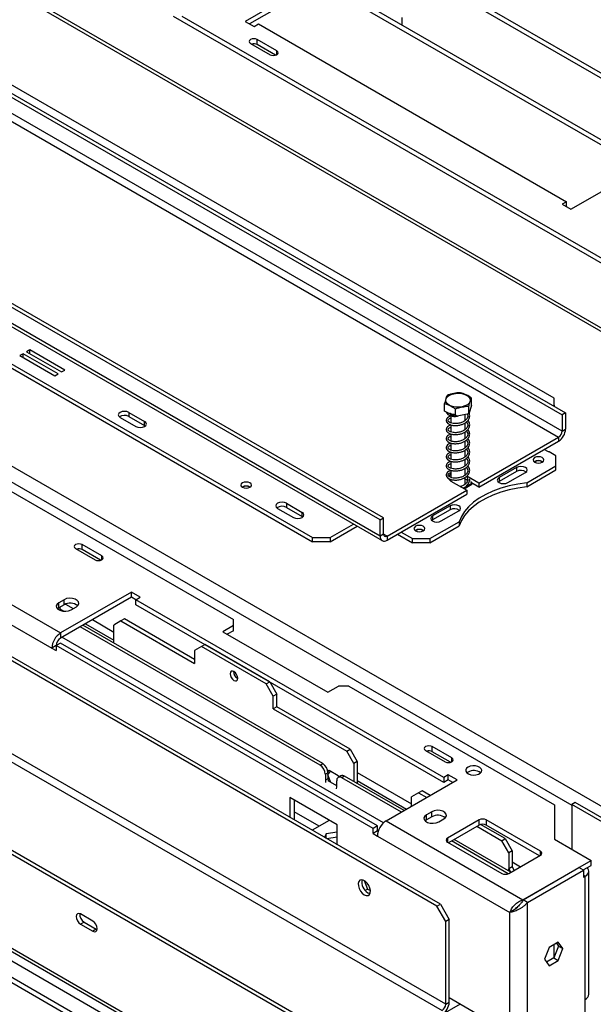
# Model space of a CAD drawing. Units: millimetres. Extents: x 29 to 5000, y 41 to 4167.
# Drawn here: x 4472 to 4703, y 1047 to 1445 of the extents above; entities that cross this region are included whole.
import ezdxf

# ---------------------------------------------------------------- set-up
doc = ezdxf.new("R2010")
doc.units = ezdxf.units.MM
doc.header["$LTSCALE"] = 20

msp = doc.modelspace()

# ---------------------------------------------------------------- linework, layer by layer
at = {"color": 7, "linetype": 'Continuous', "lineweight": 25}
for p, q in [((3834.09, 1927.38), (4959.27, 1277.83)), ((3833.73, 1925.59), (4958.9, 1276.04)), ((3635.47, 1739.26), (4694.71, 1127.77)), ((3421.5, 1712.49), (4600.24, 1032.01)), ((3422.91, 1713.3), (4601.66, 1032.83)), ((4641.68, 1087.77), (3575.36, 1703.34)), ((4640.27, 1086.95), (3573.95, 1702.52)), ((3745.28, 1672.03), (4558.03, 1202.84)), ((3569, 1664.55), (4642.39, 1044.9)), ((4643.8, 1047.35), (3570.42, 1667)), ((3426.73, 1657.54), (4555.27, 1006.04)), ((3428.64, 1658.64), (4557.18, 1007.15)), ((3454.38, 1655.54), (4567.36, 1013.02)), ((3457.21, 1652.55), (4566.19, 1012.35)), ((3473.19, 1639.45), (4562.84, 1010.41)), ((4887.87, 1216.01), (4352.07, 1525.32)), ((4354.79, 1522.4), (4886.69, 1215.33)), ((4591.48, 1461.11), (4562.84, 1444.58)), ((4591.48, 1459.07), (4564.61, 1443.56)), ((4595.01, 1459.07), (4723, 1385.19)), ((4596.78, 1460.09), (4724.77, 1386.21)), ((4758.85, 1316.73), (4533.85, 1446.62)), ((4758.85, 1318.77), (4537.38, 1446.62)), ((4562.84, 1444.58), (4566.37, 1442.54)), ((4626.13, 1446.17), (4626.13, 1443.15)), ((4418.59, 1442.7), (4690.83, 1285.55)), ((4420, 1443.52), (4692.24, 1286.36)), ((4566.37, 1442.54), (4568.14, 1443.56)), ((4568.14, 1443.56), (4692.59, 1371.72)), ((4575.57, 1432.66), (4567.65, 1437.23)), ((4567.65, 1435.19), (4567.65, 1437.23)), ((4417.18, 1433.72), (4689.41, 1276.56)), ((4690.83, 1279.01), (4418.59, 1436.17)), ((4564.96, 1435.68), (4572.88, 1431.11)), ((4575.08, 1430.91), (4567.65, 1435.19)), ((4575.57, 1431.11), (4575.57, 1432.66)), ((4687.64, 1292.28), (4447.23, 1431.07)), ((4186.21, 1427.86), (4720.52, 1119.4)), ((4618.7, 1243.91), (4346.46, 1401.07)), ((4617.29, 1243.09), (4345.05, 1400.25)), ((4617.29, 1236.56), (4345.05, 1393.72)), ((4345.88, 1391.89), (4618.12, 1234.73)), ((4694.36, 1368.66), (4723, 1385.19)), ((4349.65, 1374.74), (4590.06, 1235.95)), ((4349.65, 1373.1), (4590.06, 1234.31)), ((4692.59, 1371.72), (4690.83, 1370.7)), ((4690.83, 1370.7), (4694.36, 1368.66)), ((4692.59, 1369.68), (4692.59, 1371.72)), ((4473.1, 1310.29), (4471.82, 1309.55)), ((4471.82, 1309.55), (4485.96, 1301.39)), ((4487.24, 1302.12), (4473.1, 1310.29)), ((4473.1, 1308.82), (4473.1, 1310.29)), ((4475.78, 1311.84), (4474.51, 1311.1)), ((4474.51, 1311.1), (4488.65, 1302.94)), ((4489.92, 1303.68), (4475.78, 1311.84)), ((4475.78, 1310.37), (4475.78, 1311.84)), ((4485.96, 1301.39), (4487.24, 1302.12)), ((4488.65, 1302.94), (4489.92, 1303.68)), ((4643.32, 1287.08), (4643.32, 1290.1)), ((4654.19, 1289.32), (4653.16, 1286.05)), ((4654.19, 1289.32), (4654.19, 1292.35)), ((4687.29, 1289.22), (4687.64, 1289.42)), ((4687.64, 1289.42), (4687.64, 1292.28)), ((4687.64, 1289.42), (4687.64, 1289.01)), ((4515.82, 1286.56), (4522.18, 1282.89)), ((4515.82, 1286.56), (4515.82, 1284.93)), ((4647.72, 1284.92), (4643.32, 1287.08)), ((4647.72, 1284.92), (4647.72, 1287.94)), ((4653.16, 1286.05), (4647.72, 1284.92)), ((4651.65, 1283.3), (4651.65, 1285.74)), ((4653.16, 1286.05), (4653.16, 1289.07)), ((4692.24, 1286.36), (4690.83, 1285.55)), ((4690.83, 1285.55), (4690.83, 1279.01)), ((4692.24, 1286.36), (4692.24, 1279.83)), ((4512.28, 1284.52), (4518.65, 1280.85)), ((4515.82, 1284.93), (4522.18, 1281.26)), ((4522.18, 1281.26), (4522.18, 1282.89)), ((4645.85, 1285.22), (4645.85, 1282.36)), ((4645.85, 1281.54), (4645.85, 1278.69)), ((4647.96, 1284.97), (4648.51, 1285)), ((4648.51, 1285.09), (4648.51, 1285.02)), ((4651.65, 1279.63), (4651.65, 1282.34)), ((4522.18, 1281.26), (4522.47, 1281.05)), ((4645.85, 1277.87), (4645.85, 1275.01)), ((4651.65, 1275.95), (4651.65, 1278.66)), ((4690.83, 1279.01), (4692.24, 1279.83)), ((4645.85, 1274.19), (4645.85, 1271.34)), ((4651.65, 1272.28), (4651.65, 1274.99)), ((4657.24, 1257.99), (4689.41, 1276.56)), ((4657.24, 1256.36), (4689.41, 1274.93)), ((4689.41, 1276.56), (4689.41, 1274.93)), ((4645.85, 1270.52), (4645.85, 1267.66)), ((4651.65, 1268.6), (4651.65, 1271.31)), ((4685.38, 1270.56), (4683.61, 1271.58)), ((4685.67, 1270.56), (4685.38, 1270.56)), ((4688.35, 1269.01), (4685.67, 1270.56)), ((4645.85, 1266.84), (4645.85, 1263.99)), ((4651.65, 1264.93), (4651.65, 1267.64)), ((4688.35, 1264.93), (4688.35, 1269.01)), ((4645.85, 1263.17), (4645.85, 1260.31)), ((4651.65, 1261.25), (4651.65, 1263.96)), ((4672.44, 1264.32), (4665.37, 1260.23)), ((4672.44, 1262.68), (4665.37, 1258.6)), ((4668.91, 1258.19), (4675.98, 1262.28)), ((4672.44, 1264.32), (4672.44, 1262.68)), ((4676.53, 1258.11), (4688.35, 1264.93)), ((4676.53, 1256.47), (4688.35, 1263.3)), ((4688.35, 1263.3), (4688.35, 1264.93)), ((4645.2, 1259.74), (4645.09, 1259.58)), ((4645.85, 1259.49), (4645.85, 1258.85)), ((4645.92, 1258.81), (4652.29, 1255.13)), ((4650.87, 1255.95), (4654.33, 1257.94)), ((4651.23, 1255.74), (4654.33, 1257.54)), ((4651.65, 1257.58), (4651.65, 1260.29)), ((4652.44, 1259.12), (4651.65, 1259.58)), ((4657.24, 1257.99), (4652.36, 1260.81)), ((4654.33, 1257.94), (4654.01, 1258.63)), ((4657.24, 1256.36), (4654.27, 1258.07)), ((4654.33, 1257.94), (4654.33, 1257.54)), ((4657.24, 1257.99), (4657.24, 1256.36)), ((4665.37, 1258.6), (4665.08, 1258.4)), ((4665.37, 1260.23), (4665.37, 1258.6)), ((4676.53, 1258.11), (4676.53, 1256.47)), ((4620.12, 1236.56), (4652.29, 1255.13)), ((4620.12, 1234.93), (4652.29, 1253.5)), ((4652.29, 1255.13), (4652.29, 1253.5)), ((4579.46, 1249.83), (4585.82, 1246.15)), ((4579.46, 1249.83), (4579.46, 1248.19)), ((4575.92, 1247.78), (4582.28, 1244.11)), ((4579.46, 1248.19), (4585.82, 1244.52)), ((4585.82, 1244.52), (4585.82, 1246.15)), ((4645.57, 1248.81), (4638.5, 1244.72)), ((4645.57, 1247.17), (4638.5, 1243.09)), ((4642.04, 1242.68), (4649.11, 1246.76)), ((4645.57, 1248.81), (4645.57, 1247.17)), ((4585.82, 1244.52), (4586.11, 1244.31)), ((4617.29, 1243.09), (4618.7, 1243.91)), ((4617.29, 1236.56), (4617.29, 1243.09)), ((4618.7, 1237.38), (4618.7, 1243.91)), ((4637.44, 1235.54), (4649.26, 1242.36)), ((4638.5, 1243.09), (4638.21, 1242.89)), ((4638.5, 1244.72), (4638.5, 1243.09)), ((4649.26, 1242.36), (4649.26, 1240.73)), ((4597.13, 1235.95), (4606.57, 1241.39)), ((4597.13, 1234.31), (4607.98, 1240.58)), ((4625.77, 1238.19), (4630.37, 1235.54)), ((4637.44, 1233.91), (4649.26, 1240.73)), ((4590.06, 1235.95), (4597.13, 1235.95)), ((4590.06, 1234.31), (4590.06, 1235.95)), ((4597.13, 1234.31), (4590.06, 1234.31)), ((4597.13, 1235.95), (4597.13, 1234.31)), ((4618.7, 1237.38), (4617.29, 1236.56)), ((4620.12, 1236.56), (4618.7, 1237.38)), ((4620.12, 1236.56), (4620.12, 1234.93)), ((4624.36, 1237.38), (4630.37, 1233.91)), ((4630.37, 1235.54), (4637.44, 1235.54)), ((4630.37, 1233.91), (4630.37, 1235.54)), ((4637.44, 1233.91), (4630.37, 1233.91)), ((4637.44, 1235.54), (4637.44, 1233.91)), ((4494.25, 1231.58), (4502.17, 1227.01)), ((4504.86, 1228.56), (4496.94, 1233.13)), ((4496.94, 1231.09), (4496.94, 1233.13)), ((4504.37, 1226.8), (4496.94, 1231.09)), ((4504.86, 1227.01), (4504.86, 1228.56)), ((4442.98, 1223.54), (4488.24, 1197.41)), ((4439.45, 1217.41), (4484.7, 1191.29)), ((4516.88, 1213.95), (4488.24, 1197.41)), ((4520.41, 1211.9), (4516.88, 1213.95)), ((4516.88, 1211.9), (4516.88, 1213.95)), ((4489.65, 1210.88), (4487.53, 1209.66)), ((4516.88, 1211.9), (4488.24, 1195.37)), ((4489.65, 1208.84), (4489.65, 1210.88)), ((4518.65, 1210.88), (4516.88, 1211.9)), ((4518.65, 1210.88), (4520.41, 1211.9)), ((4643.1, 1139.04), (4518.65, 1210.88)), ((4518.65, 1208.84), (4518.65, 1210.88)), ((4487.53, 1207.62), (4486.99, 1207.21)), ((4487.53, 1207.62), (4487.53, 1209.66)), ((4489.65, 1208.84), (4487.53, 1207.62)), ((4487.89, 1207.82), (4487.89, 1206.62)), ((4487.89, 1207.16), (4489.5, 1206.23)), ((4490.19, 1209.1), (4493.32, 1207.29)), ((4492.48, 1206.8), (4494.6, 1208.03)), ((4643.1, 1137), (4518.65, 1208.84)), ((4501.1, 1202.8), (4509.81, 1197.77)), ((4512.63, 1202.27), (4509.81, 1200.64)), ((4514.05, 1203.09), (4512.63, 1202.27)), ((4512.63, 1202.27), (4542.33, 1185.12)), ((4542.33, 1186.76), (4514.05, 1203.09)), ((4558.03, 1200.39), (4558.03, 1202.84)), ((4593.07, 1144), (4496.16, 1199.94)), ((4594.13, 1144.61), (4497.22, 1200.55)), ((4498.27, 1201.16), (4509.81, 1194.51)), ((4509.81, 1193.29), (4509.81, 1200.64)), ((4558.03, 1200.39), (4553.79, 1197.94)), ((4553.79, 1197.94), (4596.21, 1173.45)), ((4558.03, 1198.35), (4555.56, 1196.92)), ((4558.03, 1198.35), (4558.03, 1200.39)), ((4488.24, 1197.41), (4488.24, 1195.37)), ((4618.66, 1120.65), (4488.73, 1195.66)), ((4486.47, 1192.31), (4484.7, 1191.29)), ((4484.7, 1191.29), (4486.47, 1190.27)), ((4488.24, 1193.33), (4486.47, 1192.31)), ((4486.47, 1192.31), (4486.47, 1190.27)), ((4614.46, 1118.43), (4486.47, 1192.31)), ((4486.61, 1192.39), (4486.48, 1192.47)), ((4616.23, 1119.45), (4488.24, 1193.33)), ((4545.16, 1191.9), (4542.33, 1190.27)), ((4542.33, 1190.27), (4542.33, 1185.12)), ((4546.58, 1192.72), (4545.16, 1191.9)), ((4571.32, 1176.8), (4545.16, 1191.9)), ((4572.74, 1177.62), (4546.58, 1192.72)), ((4571.32, 1176.8), (4572.74, 1177.62)), ((4574.15, 1171.9), (4571.32, 1176.8)), ((4572.74, 1177.62), (4575.57, 1172.72)), ((4596.21, 1173.45), (4600.46, 1175.9)), ((4604.7, 1175.9), (4600.46, 1175.9)), ((4604.7, 1175.9), (4687.71, 1127.98)), ((4575.57, 1172.72), (4574.15, 1171.9)), ((4574.15, 1166.76), (4574.15, 1171.9)), ((4575.57, 1167.57), (4575.57, 1172.72)), ((4575.57, 1167.57), (4574.15, 1166.76)), ((4574.15, 1166.76), (4603.85, 1149.61)), ((4605.27, 1150.43), (4575.57, 1167.57)), ((4603.85, 1149.61), (4605.27, 1150.43)), ((4605.27, 1150.43), (4608.09, 1145.53)), ((4646.28, 1146.92), (4638.36, 1151.49)), ((4638.36, 1149.45), (4638.36, 1151.49)), ((4606.68, 1144.71), (4603.85, 1149.61)), ((4635.67, 1149.94), (4643.59, 1145.37)), ((4645.79, 1145.16), (4638.36, 1149.45)), ((4646.28, 1145.37), (4646.28, 1146.92)), ((4593.07, 1144), (4594.13, 1144.61)), ((4608.09, 1145.53), (4606.68, 1144.71)), ((4606.68, 1144.71), (4606.68, 1137.36)), ((4608.09, 1145.53), (4608.09, 1136.55)), ((4596.25, 1140.93), (4595.19, 1140.32)), ((4595.19, 1140.32), (4595.19, 1137.87)), ((4596.25, 1138.48), (4595.19, 1137.87)), ((4596.23, 1141.29), (4596.69, 1141.95)), ((4596.25, 1140.12), (4597.29, 1141.6)), ((4596.25, 1140.93), (4596.25, 1138.48)), ((4597.47, 1136.96), (4596.25, 1140.11)), ((4596.25, 1138.48), (4596.36, 1137.6)), ((4596.69, 1141.95), (4600.41, 1139.8)), ((4600.41, 1139.8), (4600.65, 1139.18)), ((4601.47, 1139.65), (4600.41, 1139.04)), ((4602.97, 1139.51), (4601.91, 1138.89)), ((4625.91, 1125.04), (4601.91, 1138.89)), ((4626.97, 1125.65), (4602.97, 1139.51)), ((4608.09, 1141.03), (4630.01, 1128.38)), ((4644.86, 1140.06), (4643.1, 1139.04)), ((4643.1, 1139.04), (4643.1, 1137)), ((4648.4, 1138.02), (4644.86, 1140.06)), ((4644.86, 1138.02), (4644.86, 1140.06)), ((4652.82, 1141.18), (4652.39, 1140.88)), ((4595.19, 1137.87), (4595.3, 1136.99)), ((4599.79, 1135.63), (4596.36, 1137.6)), ((4599.66, 1134.43), (4599.79, 1135.22)), ((4599.79, 1135.22), (4599.79, 1137.67)), ((4608.09, 1137.77), (4628.03, 1126.26)), ((4619.76, 1121.49), (4648.4, 1138.02)), ((4644.86, 1138.02), (4643.1, 1137)), ((4646.63, 1137), (4644.86, 1138.02)), ((4599.96, 1119.85), (4580.87, 1130.87)), ((4580.87, 1130.87), (4580.87, 1122.87)), ((4632.84, 1132.87), (4630.01, 1131.24)), ((4630.01, 1127.41), (4630.01, 1131.24)), ((4634.26, 1133.69), (4632.84, 1132.87)), ((4632.84, 1132.87), (4636.16, 1130.96)), ((4637.58, 1131.77), (4634.26, 1133.69)), ((4582.64, 1129.85), (4582.64, 1121.85)), ((4687.71, 1127.98), (4687.71, 1114.1)), ((4696.13, 1128.92), (4694.71, 1128.1)), ((4735.73, 1104.42), (4694.71, 1128.1)), ((4694.71, 1128.1), (4694.71, 1110.06)), ((4737.14, 1105.24), (4696.13, 1128.92)), ((4592.68, 1119.32), (4582.64, 1125.11)), ((4638.15, 1125.16), (4636.02, 1123.94)), ((4636.02, 1121.9), (4636.02, 1123.94)), ((4638.15, 1123.12), (4636.02, 1121.9)), ((4638.15, 1123.12), (4638.15, 1125.16)), ((4640.97, 1121.08), (4643.1, 1122.3)), ((4596.78, 1121.69), (4589.85, 1117.69)), ((4599.96, 1111.85), (4599.96, 1119.85)), ((4616.23, 1119.45), (4614.46, 1118.43)), ((4614.46, 1116.38), (4614.46, 1118.43)), ((4616.23, 1117.4), (4616.23, 1119.45)), ((4619.76, 1121.49), (4674.99, 1089.61)), ((4636.02, 1121.9), (4635.48, 1121.49)), ((4657.31, 1121.86), (4644.58, 1114.51)), ((4657.31, 1119.81), (4644.93, 1112.67)), ((4656.39, 1119.28), (4666.43, 1113.48)), ((4657.31, 1119.81), (4657.31, 1121.86)), ((4667.84, 1114.3), (4657.89, 1120.05)), ((4682.06, 1109.2), (4660.14, 1121.86)), ((4660.14, 1121.86), (4660.14, 1119.81)), ((4681.7, 1107.36), (4660.14, 1119.81)), ((4595.54, 1116.28), (4594.85, 1114.8)), ((4599.96, 1116.96), (4595.54, 1116.28)), ((4595.54, 1114.4), (4595.54, 1116.28)), ((4599.96, 1114.92), (4595.77, 1114.27)), ((4616.23, 1117.4), (4614.46, 1116.38)), ((4614.46, 1116.38), (4616.23, 1115.36)), ((4616.58, 1117.36), (4616.23, 1117.56)), ((4616.23, 1117.4), (4616.54, 1117.22)), ((4616.23, 1115.36), (4669.75, 1084.46)), ((4644.58, 1114.51), (4644.58, 1112.87)), ((4666.43, 1113.48), (4667.84, 1114.3)), ((4667.84, 1114.3), (4670.67, 1109.4)), ((4644.58, 1112.87), (4666.5, 1100.22)), ((4669.1, 1100.11), (4646.13, 1113.36)), ((4670.18, 1100.71), (4647.19, 1113.97)), ((4669.26, 1108.59), (4666.43, 1113.48)), ((4687.71, 1114.1), (4702.56, 1105.53)), ((4670.67, 1109.4), (4669.26, 1108.59)), ((4669.26, 1108.59), (4669.26, 1101.24)), ((4669.33, 1100.22), (4682.06, 1107.57)), ((4670.67, 1109.4), (4670.67, 1102.87)), ((4682.06, 1107.57), (4682.06, 1109.2)), ((4670.67, 1102.87), (4669.26, 1102.05)), ((4670.67, 1104.91), (4674.06, 1102.95)), ((4670.67, 1102.87), (4671.48, 1101.46)), ((4674.99, 1089.61), (4702.56, 1105.53)), ((4675.06, 1089.57), (4697.65, 1102.61)), ((4699.42, 1101.59), (4697.65, 1102.61)), ((4699.34, 1101.63), (4702.56, 1103.49)), ((4702.56, 1103.49), (4702.56, 1105.53)), ((4669.26, 1101.24), (4669.26, 1102.05)), ((4669.26, 1102.05), (4669.97, 1100.83)), ((4676.83, 1088.55), (4699.42, 1101.59)), ((4699.42, 1101.59), (4699.42, 1098.73)), ((4699.42, 1099.59), (4700.16, 1099.16)), ((4699.42, 1098.73), (4700.16, 1099.16)), ((4700.16, 1049.35), (4700.16, 1099.16)), ((4701.62, 1051.39), (4701.62, 1101.2)), ((4610.92, 1097.36), (4612.25, 1093.94)), ((4612.25, 1093.94), (4611.26, 1093.37)), ((4612.25, 1093.94), (4613.39, 1093.28)), ((4640.27, 1086.95), (4641.68, 1087.77)), ((4643.8, 1080.83), (4640.27, 1086.95)), ((4641.68, 1087.77), (4645.22, 1081.64)), ((4676.83, 1088.55), (4675.06, 1089.57)), ((4676.83, 1035.88), (4676.83, 1088.55)), ((4501.25, 1080.99), (4496.3, 1083.85)), ((4671.04, 1085.2), (4669.75, 1084.46)), ((4669.75, 1035.88), (4669.75, 1084.46)), ((4671.92, 1085.83), (4671.04, 1085.2)), ((4497.71, 1080.59), (4496.3, 1079.77)), ((4496.3, 1079.77), (4501.25, 1076.91)), ((4497.71, 1080.59), (4502.66, 1077.73)), ((4645.22, 1081.64), (4643.8, 1080.83)), ((4643.8, 1047.35), (4643.8, 1080.83)), ((4645.22, 1048.17), (4645.22, 1081.64)), ((4502.66, 1077.73), (4501.25, 1076.91)), ((4502.66, 1077.73), (4502.99, 1077.58)), ((4689.29, 1072.51), (4685.57, 1070.37)), ((4689.38, 1070.89), (4687.52, 1066.1)), ((4687.64, 1066.42), (4687.64, 1071.56)), ((4688.54, 1072.08), (4689.38, 1070.89)), ((4691.15, 1069.87), (4689.29, 1072.51)), ((4689.38, 1070.89), (4691.15, 1069.87)), ((4685.57, 1070.37), (4683.72, 1065.58)), ((4689.29, 1065.08), (4691.15, 1069.87)), ((4683.72, 1065.58), (4685.57, 1062.94)), ((4687.52, 1066.1), (4684.55, 1064.39)), ((4685.57, 1062.94), (4689.29, 1065.08)), ((4687.52, 1066.1), (4689.29, 1065.08)), ((4649.67, 1047.47), (4601.66, 1019.75)), ((4643.8, 1047.35), (4645.22, 1048.17)), ((4645.22, 1050.04), (4669.75, 1035.88)), ((4700.16, 1029.75), (4700.16, 1049.35))]:
    msp.add_line(p, q, dxfattribs=at)
at = {"color": 7, "linetype": 'Continuous', "lineweight": 25, "flags": 128}
for points in [[(4567.65, 1437.23), (4567.03, 1437.47), (4566.31, 1437.56), (4565.58, 1437.47), (4564.96, 1437.23), (4564.55, 1436.88), (4564.4, 1436.46), (4564.55, 1436.04), (4564.96, 1435.68)], [(4572.88, 1431.11), (4573.49, 1430.87), (4574.22, 1430.79), (4574.95, 1430.87), (4575.57, 1431.11), (4575.98, 1431.47), (4576.12, 1431.89), (4575.98, 1432.31), (4575.57, 1432.66)], [(4650.41, 1288.79), (4649.1, 1288.63), (4647.76, 1288.68), (4646.5, 1288.94), (4645.4, 1289.39), (4644.55, 1289.99), (4644.01, 1290.7), (4643.83, 1291.46), (4644.01, 1292.23), (4644.54, 1292.94), (4645.38, 1293.54), (4646.48, 1293.99), (4647.74, 1294.25), (4649.08, 1294.3), (4650.39, 1294.15), (4651.58, 1293.79), (4652.57, 1293.27), (4653.26, 1292.61), (4653.63, 1291.86), (4653.63, 1291.09), (4653.27, 1290.34), (4652.58, 1289.68), (4651.6, 1289.15), (4650.41, 1288.79)], [(4515.82, 1286.56), (4515.01, 1286.88), (4514.05, 1286.99), (4513.09, 1286.88), (4512.28, 1286.56), (4511.74, 1286.1), (4511.55, 1285.54), (4511.74, 1284.99), (4512.28, 1284.52)], [(4518.65, 1280.85), (4519.46, 1280.54), (4520.41, 1280.43), (4521.37, 1280.54), (4522.18, 1280.85), (4522.72, 1281.32), (4522.91, 1281.87), (4522.72, 1282.42), (4522.18, 1282.89)], [(4648.53, 1285.09), (4648.53, 1285.04), (4648.52, 1284.99), (4648.51, 1284.97), (4648.51, 1284.98), (4648.51, 1285.02)], [(4682.84, 1266.48), (4683.31, 1266.89), (4683.48, 1267.38), (4683.31, 1267.86), (4682.84, 1268.28), (4682.12, 1268.55), (4681.28, 1268.65), (4680.44, 1268.55), (4679.72, 1268.28), (4679.25, 1267.86), (4679.08, 1267.38), (4679.25, 1266.89), (4679.72, 1266.48), (4680.44, 1266.21), (4681.28, 1266.11), (4682.12, 1266.21), (4682.84, 1266.48)], [(4645.85, 1261.62), (4645.53, 1261.39), (4645.03, 1260.79)], [(4675.98, 1262.28), (4676.52, 1262.74), (4676.71, 1263.3), (4676.52, 1263.85), (4675.98, 1264.32), (4675.17, 1264.63), (4674.21, 1264.74), (4673.25, 1264.63), (4672.44, 1264.32)], [(4561.67, 1258.05), (4561.21, 1257.65), (4561.04, 1257.17), (4561.21, 1256.7), (4561.67, 1256.3), (4562.37, 1256.03), (4563.19, 1255.93), (4564.02, 1256.03), (4564.71, 1256.3), (4565.18, 1256.7), (4565.34, 1257.17), (4565.18, 1257.65), (4564.71, 1258.05), (4564.02, 1258.32), (4563.19, 1258.41), (4562.37, 1258.32), (4561.67, 1258.05)], [(4644.96, 1259.85), (4645.23, 1259.38), (4645.92, 1258.81)], [(4676.53, 1258.11), (4672.91, 1257.6), (4669.41, 1256.87), (4666.06, 1255.92), (4662.91, 1254.77), (4660.01, 1253.42), (4657.37, 1251.9), (4655.04, 1250.22), (4653.04, 1248.41), (4651.4, 1246.48), (4650.13, 1244.45), (4649.26, 1242.36)], [(4652.65, 1258.81), (4652.6, 1259.16), (4652.44, 1259.53)], [(4665.37, 1260.23), (4664.83, 1259.77), (4664.64, 1259.21), (4664.83, 1258.66), (4665.37, 1258.19), (4666.18, 1257.88), (4667.14, 1257.77), (4668.09, 1257.88), (4668.91, 1258.19)], [(4676.53, 1256.47), (4672.91, 1255.97), (4669.41, 1255.24), (4666.06, 1254.29), (4662.91, 1253.14), (4660.01, 1251.79), (4657.37, 1250.27), (4655.04, 1248.59), (4653.04, 1246.77), (4651.4, 1244.84), (4650.13, 1242.82), (4649.26, 1240.73)], [(4579.46, 1249.83), (4578.65, 1250.14), (4577.69, 1250.25), (4576.73, 1250.14), (4575.92, 1249.83), (4575.38, 1249.36), (4575.19, 1248.81), (4575.38, 1248.25), (4575.92, 1247.78)], [(4582.28, 1244.11), (4583.1, 1243.8), (4584.05, 1243.69), (4585.01, 1243.8), (4585.82, 1244.11), (4586.36, 1244.58), (4586.55, 1245.13), (4586.36, 1245.68), (4585.82, 1246.15)], [(4649.11, 1246.76), (4649.65, 1247.23), (4649.84, 1247.78), (4649.65, 1248.34), (4649.11, 1248.81), (4648.3, 1249.12), (4647.34, 1249.23), (4646.38, 1249.12), (4645.57, 1248.81)], [(4638.5, 1244.72), (4637.96, 1244.25), (4637.77, 1243.7), (4637.96, 1243.15), (4638.5, 1242.68), (4639.31, 1242.37), (4640.27, 1242.26), (4641.22, 1242.37), (4642.04, 1242.68)], [(4634.75, 1238.72), (4635.23, 1239.13), (4635.4, 1239.62), (4635.23, 1240.11), (4634.75, 1240.52), (4634.04, 1240.79), (4633.2, 1240.89), (4632.35, 1240.79), (4631.64, 1240.52), (4631.16, 1240.11), (4631, 1239.62), (4631.16, 1239.13), (4631.64, 1238.72), (4632.35, 1238.45), (4633.2, 1238.35), (4634.04, 1238.45), (4634.75, 1238.72)], [(4496.94, 1233.13), (4496.32, 1233.37), (4495.59, 1233.45), (4494.87, 1233.37), (4494.25, 1233.13), (4493.84, 1232.78), (4493.69, 1232.36), (4493.84, 1231.93), (4494.25, 1231.58)], [(4502.17, 1227.01), (4502.78, 1226.77), (4503.51, 1226.69), (4504.24, 1226.77), (4504.86, 1227.01), (4505.27, 1227.36), (4505.41, 1227.78), (4505.27, 1228.2), (4504.86, 1228.56)], [(4494.6, 1208.03), (4495.3, 1208.6), (4495.62, 1209.28), (4495.51, 1209.98), (4495, 1210.61), (4494.14, 1211.11), (4493.03, 1211.41), (4491.82, 1211.47), (4490.65, 1211.29), (4489.65, 1210.88)], [(4487.53, 1209.66), (4486.84, 1209.08), (4486.52, 1208.41), (4486.63, 1207.71), (4487.14, 1207.07), (4488, 1206.58), (4489.1, 1206.28), (4490.31, 1206.22), (4491.49, 1206.4), (4492.48, 1206.8)], [(4556.69, 1180.92), (4556.81, 1180.17), (4557.14, 1179.39), (4557.65, 1178.71), (4558.24, 1178.23), (4558.84, 1178.02), (4559.34, 1178.12), (4559.68, 1178.51), (4559.8, 1179.12), (4559.68, 1179.88), (4559.34, 1180.66), (4558.84, 1181.34), (4558.24, 1181.82), (4557.65, 1182.03), (4557.14, 1181.93), (4556.81, 1181.54), (4556.69, 1180.92)], [(4638.36, 1151.49), (4637.74, 1151.73), (4637.02, 1151.81), (4636.29, 1151.73), (4635.67, 1151.49), (4635.26, 1151.13), (4635.11, 1150.71), (4635.26, 1150.29), (4635.67, 1149.94)], [(4643.59, 1145.37), (4644.21, 1145.13), (4644.93, 1145.05), (4645.66, 1145.13), (4646.28, 1145.37), (4646.69, 1145.72), (4646.84, 1146.14), (4646.69, 1146.56), (4646.28, 1146.92)], [(4652.82, 1143.22), (4652.2, 1142.72), (4651.89, 1142.13), (4651.94, 1141.51), (4652.32, 1140.94), (4653.02, 1140.47), (4653.94, 1140.15), (4654.98, 1140.02), (4656.04, 1140.1), (4657.01, 1140.37), (4657.76, 1140.81), (4658.23, 1141.36), (4658.36, 1141.98), (4658.14, 1142.58), (4657.6, 1143.11), (4656.78, 1143.51), (4655.78, 1143.73), (4654.71, 1143.76), (4653.69, 1143.58), (4652.82, 1143.22)], [(4636.02, 1123.94), (4635.33, 1123.36), (4635.01, 1122.68), (4635.12, 1121.99), (4635.63, 1121.35), (4636.49, 1120.85), (4637.59, 1120.56), (4638.8, 1120.5), (4639.98, 1120.68), (4640.97, 1121.08)], [(4643.1, 1122.3), (4643.79, 1122.88), (4644.11, 1123.56), (4644, 1124.26), (4643.49, 1124.89), (4642.63, 1125.39), (4641.53, 1125.68), (4640.32, 1125.75), (4639.14, 1125.56), (4638.15, 1125.16)], [(4700.16, 1099.16), (4700.78, 1099.6), (4701.24, 1100.09), (4701.53, 1100.64), (4701.62, 1101.2), (4701.53, 1101.76), (4701.24, 1102.3), (4701.01, 1102.59)], [(4610.92, 1091.64), (4611.73, 1091.33), (4612.44, 1091.37), (4612.99, 1091.74), (4613.32, 1092.41), (4613.39, 1093.31), (4613.19, 1094.34), (4612.74, 1095.39), (4612.1, 1096.33), (4611.33, 1097.08), (4610.52, 1097.56), (4609.74, 1097.69), (4609.1, 1097.49), (4608.66, 1096.96), (4608.46, 1096.16), (4608.52, 1095.18), (4608.85, 1094.13), (4609.4, 1093.12), (4610.12, 1092.26), (4610.92, 1091.64)], [(4612.34, 1092.46), (4613.14, 1092.15), (4613.23, 1092.14)], [(4496.3, 1083.85), (4495.62, 1084.09), (4495.05, 1083.98), (4494.67, 1083.53), (4494.53, 1082.83), (4494.67, 1081.97), (4495.05, 1081.09), (4495.62, 1080.31), (4496.3, 1079.77)], [(4501.25, 1076.91), (4501.92, 1076.68), (4502.5, 1076.79), (4502.88, 1077.23), (4503.02, 1077.93), (4502.88, 1078.79), (4502.5, 1079.67), (4501.92, 1080.45), (4501.25, 1080.99)]]:
    msp.add_lwpolyline(points, dxfattribs=at)
at = {"color": 7, "linetype": 'Continuous', "lineweight": 25}
for centre, radius, start, end in [((4566.29, 1432.52), 3, 63.0613, 106.2876), ((4514.07, 1281.75), 3.63, 61.1707, 124.9275), ((4686.1, 1280.11), 6.15, 302.6055, 357.3945), ((4687.76, 1279.15), 3.07, 302.6055, 357.3945), ((4681.28, 1263.91), 3.15, 57.6052, 122.3948), ((4681.28, 1264), 3, 57.3091, 122.6909), ((4674.19, 1259.5), 3.63, 55.0725, 118.8293), ((4563.19, 1253.72), 3.09, 58.4048, 121.5952), ((4563.19, 1253.77), 3.02, 58.2855, 121.7145), ((4577.71, 1245.01), 3.63, 61.1707, 124.9275), ((4647.32, 1243.99), 3.63, 55.0725, 118.8293), ((4633.2, 1236.15), 3.15, 57.6052, 122.3948), ((4633.2, 1236.24), 3, 57.3091, 122.6909), ((4619.01, 1236.28), 1.75, 170.786, 309.2033), ((4619.56, 1237.24), 0.873, 170.786, 309.2033), ((4495.58, 1228.42), 3, 63.0613, 106.2876), ((4492.1, 1204.62), 4.88, 51.3665, 120.1407), ((4492.38, 1190.94), 7.68, 122.6055, 177.3945), ((4490.31, 1192.14), 3.84, 122.6055, 177.3945), ((4561.25, 1181.76), 3.14, 177.5896, 242.405), ((4637, 1146.78), 3, 63.0613, 106.2876), ((4590.58, 1140.11), 4.61, 2.6055, 57.3945), ((4591.64, 1140.72), 4.61, 2.6055, 57.3945), ((4601.08, 1137.88), 1.31, 50.7967, 189.214), ((4602.09, 1138.28), 1.51, 54.3824, 114.3071), ((4655.1, 1137.16), 4.63, 53.5525, 119.4784), ((4640.6, 1118.9), 4.88, 51.3665, 120.1407), ((4658.72, 1119.13), 3.07, 62.6097, 117.3903), ((4623.9, 1115.01), 7.68, 122.6055, 177.3945), ((4658.72, 1117.08), 3.07, 62.6097, 117.3903), ((4644.89, 1113.69), 0.873, 110.7834, 249.2166), ((4681.75, 1108.38), 0.873, 290.7834, 69.2166), ((4667.92, 1102.95), 3.07, 242.6097, 297.3903), ((4614.7, 1096.63), 4.79, 167.2492, 240.4318), ((4499.59, 1083.69), 3.63, 175.0584, 238.8342), ((4699.12, 1051.64), 2.51, 294.3747, 354.3052), ((4639.08, 1048.44), 6.15, 302.6055, 357.3945), ((4640.73, 1047.49), 3.07, 302.6055, 357.3945)]:
    msp.add_arc(centre, radius, start, end, dxfattribs=at)
for points, knots in [([(4644.35, 1293.38), (4644.29, 1293.25), (4644.03, 1292.72), (4643.67, 1291.58), (4643.4, 1290.44), (4643.32, 1290.1)], [0, 0, 0, 0, 0.192814, 0.760965, 1, 1, 1, 1]), ([(4649.79, 1294.5), (4649.76, 1294.5), (4649.31, 1294.57), (4648.38, 1294.45), (4647.07, 1294.19), (4645.79, 1293.92), (4644.87, 1293.65), (4644.41, 1293.41), (4644.35, 1293.38)], [0, 0, 0, 0, 0.013048, 0.26543, 0.499864, 0.732266, 0.967436, 1, 1, 1, 1]), ([(4654.19, 1292.35), (4653.91, 1292.55), (4652.82, 1293.38), (4651.3, 1294.11), (4650.13, 1294.41), (4649.79, 1294.5)], [0, 0, 0, 0, 0.192814, 0.760965, 1, 1, 1, 1]), ([(4643.32, 1290.1), (4643.59, 1290.04), (4644.69, 1289.79), (4646.21, 1289.04), (4647.37, 1288.19), (4647.72, 1287.94)], [0, 0, 0, 0, 0.192814, 0.760965, 1, 1, 1, 1]), ([(4653.16, 1289.07), (4653.22, 1289.35), (4653.48, 1290.45), (4653.83, 1291.57), (4654.11, 1292.17), (4654.19, 1292.35)], [0, 0, 0, 0, 0.192814, 0.760965, 1, 1, 1, 1]), ([(4645.85, 1285.07), (4645.53, 1284.96), (4644.86, 1284.73), (4644.2, 1284.11), (4643.96, 1283.47), (4644.05, 1282.9), (4644.36, 1282.34), (4645.05, 1281.8), (4646.11, 1281.41), (4647.47, 1281.21), (4649.03, 1281.31), (4650.44, 1281.69), (4651.53, 1282.2), (4652.48, 1282.91), (4653.29, 1283.89), (4653.56, 1284.98), (4653.47, 1285.82), (4653.28, 1286.16), (4653.22, 1286.26)], [0, 0, 0, 0, 0.0620217, 0.1280202, 0.2000435, 0.2427337, 0.2880881, 0.363014, 0.4219187, 0.4955167, 0.5830997, 0.6474881, 0.7068489, 0.7621114, 0.835216, 0.9266269, 0.9795052, 1, 1, 1, 1]), ([(4644.05, 1286.72), (4644.06, 1286.67), (4644.08, 1286.47), (4644.38, 1286.01), (4645.04, 1285.47), (4646.11, 1285.1), (4646.99, 1284.91), (4647.57, 1284.95), (4647.65, 1284.96)], [0, 0, 0, 0, 0.044511, 0.208266, 0.478793, 0.691473, 0.957205, 1, 1, 1, 1]), ([(4652.47, 1285.9), (4652.56, 1285.71), (4652.79, 1285.25), (4652.64, 1284.53), (4652.3, 1283.9), (4651.81, 1283.38), (4651.08, 1282.84), (4649.89, 1282.31), (4648.62, 1282.06), (4647.58, 1282.03), (4646.64, 1282.1), (4645.76, 1282.34), (4645.11, 1282.72), (4644.76, 1283.13), (4644.81, 1283.62), (4645.22, 1284.01), (4645.69, 1284.2), (4645.85, 1284.27)], [0, 0, 0, 0, 0.052723, 0.128214, 0.187181, 0.228718, 0.287782, 0.368102, 0.461559, 0.50893, 0.55658, 0.642264, 0.705414, 0.774065, 0.871314, 0.955189, 1, 1, 1, 1]), ([(4648.29, 1285.04), (4648.16, 1285.23), (4647.87, 1285.63), (4646.72, 1285.7), (4646.1, 1285.95), (4645.72, 1286.06), (4645.61, 1286.08), (4645.55, 1286.08), (4645.52, 1286.07), (4645.5, 1286.06), (4645.49, 1286.04), (4645.48, 1286), (4645.53, 1285.9), (4645.77, 1285.68), (4646.37, 1285.36), (4647.34, 1285.08), (4648.12, 1285.04), (4648.51, 1285.02)], [0, 0, 0, 0, 0.137351, 0.290949, 0.427219, 0.454266, 0.467846, 0.474686, 0.478039, 0.481408, 0.485249, 0.491435, 0.507893, 0.559466, 0.674921, 0.842013, 1, 1, 1, 1]), ([(4647.72, 1287.94), (4647.74, 1287.96), (4648.19, 1288.2), (4649.12, 1288.48), (4650.43, 1288.75), (4651.71, 1289.01), (4652.64, 1289.13), (4653.1, 1289.07), (4653.16, 1289.07)], [0, 0, 0, 0, 0.013048, 0.26543, 0.499864, 0.732266, 0.967436, 1, 1, 1, 1]), ([(4645.85, 1281.4), (4645.53, 1281.29), (4644.86, 1281.06), (4644.2, 1280.44), (4643.96, 1279.79), (4644.05, 1279.23), (4644.36, 1278.66), (4645.05, 1278.12), (4646.11, 1277.74), (4647.47, 1277.54), (4649.03, 1277.64), (4650.44, 1278.02), (4651.53, 1278.53), (4652.48, 1279.23), (4653.29, 1280.22), (4653.57, 1281.31), (4653.42, 1282.32), (4653.12, 1282.84), (4652.96, 1283.11)], [0, 0, 0, 0, 0.0598286, 0.1234933, 0.1929698, 0.2341504, 0.277901, 0.3501776, 0.4069993, 0.4779948, 0.5624808, 0.6245924, 0.6818541, 0.7351625, 0.805682, 0.8938606, 0.944869, 1, 1, 1, 1]), ([(4652.3, 1282.67), (4652.47, 1282.34), (4652.79, 1281.73), (4652.65, 1280.85), (4652.29, 1280.22), (4651.81, 1279.71), (4651.08, 1279.16), (4649.89, 1278.64), (4648.62, 1278.39), (4647.58, 1278.35), (4646.64, 1278.43), (4645.76, 1278.66), (4645.11, 1279.04), (4644.76, 1279.46), (4644.81, 1279.95), (4645.22, 1280.33), (4645.69, 1280.53), (4645.85, 1280.59)], [0, 0, 0, 0, 0.089435, 0.162001, 0.218683, 0.25861, 0.315384, 0.392591, 0.482426, 0.527962, 0.573766, 0.656129, 0.716831, 0.782822, 0.876302, 0.956925, 1, 1, 1, 1]), ([(4645.85, 1277.72), (4645.53, 1277.61), (4644.86, 1277.38), (4644.2, 1276.76), (4643.96, 1276.12), (4644.05, 1275.55), (4644.36, 1274.99), (4645.05, 1274.45), (4646.11, 1274.06), (4647.47, 1273.86), (4649.03, 1273.97), (4650.44, 1274.34), (4651.53, 1274.85), (4652.48, 1275.56), (4653.29, 1276.54), (4653.57, 1277.63), (4653.42, 1278.65), (4653.12, 1279.17), (4652.96, 1279.44)], [0, 0, 0, 0, 0.059829, 0.123493, 0.19297, 0.23415, 0.277901, 0.350178, 0.406999, 0.477995, 0.562481, 0.624592, 0.681854, 0.735162, 0.805682, 0.893861, 0.944869, 1, 1, 1, 1]), ([(4652.3, 1278.99), (4652.47, 1278.66), (4652.79, 1278.06), (4652.65, 1277.18), (4652.29, 1276.55), (4651.81, 1276.03), (4651.08, 1275.49), (4649.89, 1274.97), (4648.62, 1274.71), (4647.58, 1274.68), (4646.64, 1274.75), (4645.76, 1274.99), (4645.11, 1275.37), (4644.76, 1275.78), (4644.81, 1276.27), (4645.22, 1276.66), (4645.69, 1276.85), (4645.85, 1276.92)], [0, 0, 0, 0, 0.089435, 0.162001, 0.218683, 0.25861, 0.315384, 0.392591, 0.482426, 0.527962, 0.573766, 0.656129, 0.716831, 0.782822, 0.876302, 0.956925, 1, 1, 1, 1]), ([(4645.85, 1274.05), (4645.53, 1273.94), (4644.86, 1273.71), (4644.2, 1273.09), (4643.96, 1272.44), (4644.05, 1271.88), (4644.36, 1271.31), (4645.05, 1270.78), (4646.11, 1270.39), (4647.47, 1270.19), (4649.03, 1270.29), (4650.44, 1270.67), (4651.53, 1271.18), (4652.48, 1271.88), (4653.29, 1272.87), (4653.57, 1273.96), (4653.42, 1274.97), (4653.12, 1275.49), (4652.96, 1275.76)], [0, 0, 0, 0, 0.059829, 0.123493, 0.19297, 0.23415, 0.277901, 0.350178, 0.406999, 0.477995, 0.562481, 0.624592, 0.681854, 0.735162, 0.805682, 0.893861, 0.944869, 1, 1, 1, 1]), ([(4652.3, 1275.32), (4652.47, 1274.99), (4652.79, 1274.38), (4652.65, 1273.5), (4652.29, 1272.88), (4651.81, 1272.36), (4651.08, 1271.81), (4649.89, 1271.29), (4648.62, 1271.04), (4647.58, 1271), (4646.64, 1271.08), (4645.76, 1271.31), (4645.11, 1271.7), (4644.76, 1272.11), (4644.81, 1272.6), (4645.22, 1272.98), (4645.69, 1273.18), (4645.85, 1273.24)], [0, 0, 0, 0, 0.089435, 0.162001, 0.218683, 0.25861, 0.315384, 0.392591, 0.482426, 0.527962, 0.573766, 0.656129, 0.716831, 0.782822, 0.876302, 0.956925, 1, 1, 1, 1]), ([(4645.85, 1270.37), (4645.53, 1270.26), (4644.86, 1270.03), (4644.2, 1269.41), (4643.96, 1268.77), (4644.05, 1268.21), (4644.36, 1267.64), (4645.05, 1267.1), (4646.11, 1266.71), (4647.47, 1266.51), (4649.03, 1266.62), (4650.44, 1267), (4651.53, 1267.5), (4652.48, 1268.21), (4653.29, 1269.19), (4653.57, 1270.28), (4653.42, 1271.3), (4653.12, 1271.82), (4652.96, 1272.09)], [0, 0, 0, 0, 0.059829, 0.123493, 0.19297, 0.23415, 0.277901, 0.350178, 0.406999, 0.477995, 0.562481, 0.624592, 0.681854, 0.735162, 0.805682, 0.893861, 0.944869, 1, 1, 1, 1]), ([(4652.3, 1271.65), (4652.47, 1271.31), (4652.79, 1270.71), (4652.65, 1269.83), (4652.29, 1269.2), (4651.81, 1268.68), (4651.08, 1268.14), (4649.89, 1267.62), (4648.62, 1267.36), (4647.58, 1267.33), (4646.64, 1267.4), (4645.76, 1267.64), (4645.11, 1268.02), (4644.76, 1268.43), (4644.81, 1268.92), (4645.22, 1269.31), (4645.69, 1269.5), (4645.85, 1269.57)], [0, 0, 0, 0, 0.089435, 0.162001, 0.218683, 0.25861, 0.315384, 0.392591, 0.482426, 0.527962, 0.573766, 0.656129, 0.716831, 0.782822, 0.876302, 0.956925, 1, 1, 1, 1]), ([(4645.85, 1266.7), (4645.53, 1266.59), (4644.86, 1266.36), (4644.2, 1265.74), (4643.96, 1265.09), (4644.05, 1264.53), (4644.36, 1263.97), (4645.05, 1263.43), (4646.11, 1263.04), (4647.47, 1262.84), (4649.03, 1262.94), (4650.44, 1263.32), (4651.53, 1263.83), (4652.48, 1264.53), (4653.29, 1265.52), (4653.57, 1266.61), (4653.42, 1267.62), (4653.12, 1268.15), (4652.96, 1268.42)], [0, 0, 0, 0, 0.059829, 0.123493, 0.19297, 0.23415, 0.277901, 0.350178, 0.406999, 0.477995, 0.562481, 0.624592, 0.681854, 0.735162, 0.805682, 0.893861, 0.944869, 1, 1, 1, 1]), ([(4652.3, 1267.97), (4652.47, 1267.64), (4652.79, 1267.03), (4652.65, 1266.16), (4652.29, 1265.53), (4651.81, 1265.01), (4651.08, 1264.46), (4649.89, 1263.94), (4648.62, 1263.69), (4647.58, 1263.66), (4646.64, 1263.73), (4645.76, 1263.96), (4645.11, 1264.35), (4644.76, 1264.76), (4644.81, 1265.25), (4645.22, 1265.64), (4645.69, 1265.83), (4645.85, 1265.89)], [0, 0, 0, 0, 0.089435, 0.162001, 0.218683, 0.25861, 0.315384, 0.392591, 0.482426, 0.527962, 0.573766, 0.656129, 0.716831, 0.782822, 0.876302, 0.956925, 1, 1, 1, 1]), ([(4645.85, 1263.02), (4645.53, 1262.91), (4644.86, 1262.68), (4644.2, 1262.06), (4643.96, 1261.42), (4644.05, 1260.86), (4644.36, 1260.29), (4645.05, 1259.75), (4646.11, 1259.36), (4647.47, 1259.16), (4649.03, 1259.27), (4650.44, 1259.65), (4651.53, 1260.15), (4652.48, 1260.86), (4653.29, 1261.84), (4653.57, 1262.94), (4653.42, 1263.95), (4653.12, 1264.47), (4652.96, 1264.74)], [0, 0, 0, 0, 0.059829, 0.123493, 0.19297, 0.23415, 0.277901, 0.350178, 0.406999, 0.477995, 0.562481, 0.624592, 0.681854, 0.735162, 0.805682, 0.893861, 0.944869, 1, 1, 1, 1]), ([(4652.3, 1264.3), (4652.47, 1263.96), (4652.79, 1263.36), (4652.65, 1262.48), (4652.29, 1261.85), (4651.81, 1261.33), (4651.08, 1260.79), (4649.89, 1260.27), (4648.62, 1260.02), (4647.58, 1259.98), (4646.64, 1260.05), (4645.76, 1260.29), (4645.11, 1260.67), (4644.76, 1261.09), (4644.81, 1261.58), (4645.22, 1261.96), (4645.69, 1262.15), (4645.85, 1262.22)], [0, 0, 0, 0, 0.089435, 0.162001, 0.218683, 0.25861, 0.315384, 0.392591, 0.482426, 0.527962, 0.573766, 0.656129, 0.716831, 0.782822, 0.876302, 0.956925, 1, 1, 1, 1]), ([(4652.3, 1260.62), (4652.47, 1260.29), (4652.79, 1259.68), (4652.65, 1258.81), (4652.29, 1258.18), (4651.81, 1257.66), (4651.07, 1257.13), (4650.31, 1256.73), (4649.79, 1256.63), (4649.71, 1256.62)], [0, 0, 0, 0, 0.220664, 0.399707, 0.539557, 0.638071, 0.77815, 0.968644, 1, 1, 1, 1]), ([(4652.03, 1256.89), (4652.14, 1256.97), (4652.63, 1257.32), (4653.25, 1258.18), (4653.58, 1259.05), (4653.49, 1259.55), (4653.48, 1259.6)], [0, 0, 0, 0, 0.111964, 0.484063, 0.949341, 1, 1, 1, 1]), ([(4676.83, 1088.55), (4676.58, 1088.25), (4676.08, 1087.65), (4675.19, 1086.86), (4674.22, 1086.17), (4673.22, 1085.61), (4672.22, 1085.15), (4671.29, 1084.82), (4670.45, 1084.59), (4669.99, 1084.5), (4669.75, 1084.46)], [0, 0, 0, 0, 0.125524, 0.254679, 0.38032, 0.509603, 0.635244, 0.764527, 0.880829, 1, 1, 1, 1]), ([(4671.52, 1085.48), (4671.69, 1085.68), (4672.04, 1086.08), (4672.57, 1086.57), (4672.93, 1086.76), (4672.95, 1086.77)], [0, 0, 0, 0, 0.486078, 0.972156, 1, 1, 1, 1]), ([(4675.06, 1089.57), (4674.89, 1089.25), (4674.54, 1088.6), (4673.89, 1087.75), (4673.2, 1086.99), (4672.56, 1086.38), (4672.12, 1086), (4671.94, 1085.85), (4671.91, 1085.82)], [0, 0, 0, 0, 0.196364, 0.398374, 0.595429, 0.798192, 0.969251, 1, 1, 1, 1])]:
    msp.add_open_spline(points, degree=3, knots=knots, dxfattribs=at)
msp.add_open_spline([(4669.75, 1084.46), (4669.95, 1084.95), (4670.34, 1085.91), (4671.58, 1087.49), (4673.17, 1088.87), (4674.38, 1089.36), (4674.99, 1089.61)], degree=3, dxfattribs=at)

doc.saveas('drawing.dxf')
